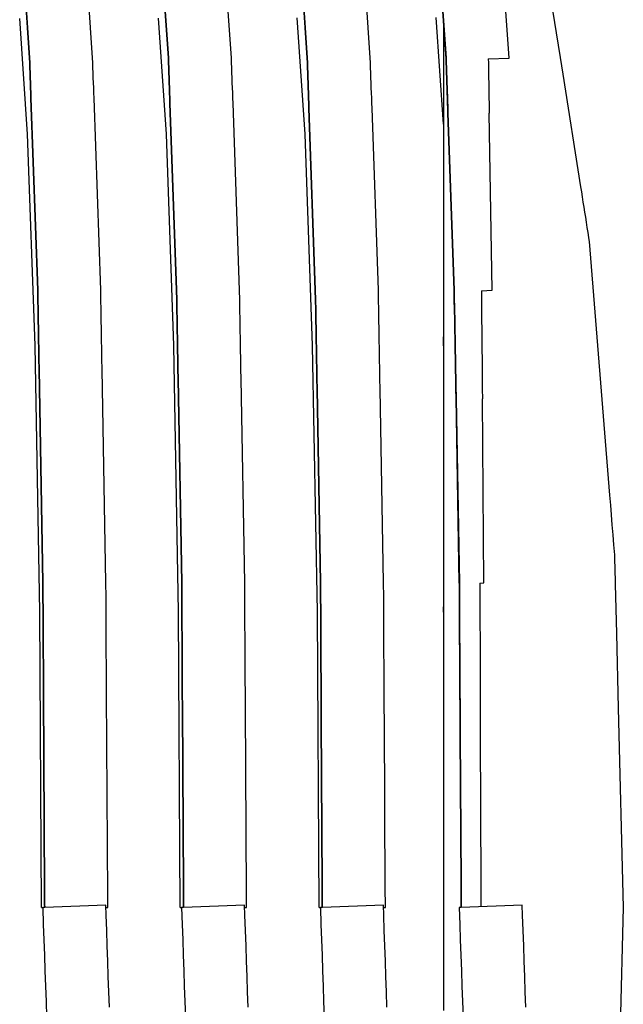
# Model space of a CAD drawing. Units: millimetres. Extents: x -197293 to -86482, y -114624 to 37060.
# Drawn here: x -157547 to -157544, y -106149 to -106144 of the extents above; entities that cross this region are included whole.
import ezdxf

# ---------------------------------------------------------------- set-up
doc = ezdxf.new("R2010")
doc.units = ezdxf.units.MM
doc.layers.add('L_Vaillant_Logo_weiss__RFER__0', color=7, linetype='Continuous')
doc.layers.add('Vaillant_HEIZ', color=7, linetype='Continuous')

# ---------------------------------------------------------------- blocks, each defined once
blk = doc.blocks.new('Block_Picture__20733')
at = {"layer": 'Vaillant_HEIZ'}
for p, q in [((18.293613, 145.624932), (18.441451, 143.466492)), ((18.441451, 143.466492), (18.293613, 145.624932)), ((19.440842, 143.466492), (19.293953, 145.611076)), ((20.49322, 145.630668), (20.641451, 143.466492)), ((20.641451, 143.466492), (20.49322, 145.630668)), ((21.640842, 143.466492), (21.49356, 145.616812)), ((22.692827, 145.636403), (22.841451, 143.466492)), ((22.841451, 143.466492), (22.692827, 145.636403)), ((23.840842, 143.466492), (23.693167, 145.622548)), ((24.892434, 145.642139), (25.041451, 143.466492)), ((25.041451, 143.466492), (24.892434, 145.642139)), ((26.040842, 143.466492), (25.892774, 145.628284)), ((26.675729, 144.562306), (26.848555, 143.471125)), ((18.410733, 142.254984), (18.285118, 144.087837)), ((20.610733, 142.254984), (20.484725, 144.093569)), ((22.810733, 142.254984), (22.684332, 144.099302)), ((25, 142.411583), (24.88394, 144.105034)), ((25.041076, 143.451717), (25, 144.051067)), ((25, 144.051067), (25, 143.449503)), ((18.441451, 143.466492), (18.444235, 143.386732)), ((18.444235, 143.386732), (18.441451, 143.466492)), ((19.443625, 143.386732), (19.440842, 143.466492)), ((20.641451, 143.466492), (20.644235, 143.386732)), ((20.644235, 143.386732), (20.641451, 143.466492)), ((21.643625, 143.386732), (21.640842, 143.466492)), ((22.841451, 143.466492), (22.844235, 143.386732)), ((22.844235, 143.386732), (22.841451, 143.466492)), ((23.843625, 143.386732), (23.840842, 143.466492)), ((25, 143.449503), (25, 143.412535)), ((25, 143.412535), (25, 143.332825)), ((25.041228, 143.449503), (25.041076, 143.451717)), ((25.041228, 143.449503), (25.042573, 143.410992)), ((25.041451, 143.466492), (25.044235, 143.386732)), ((25.044235, 143.386732), (25.041451, 143.466492)), ((25.042573, 143.410992), (25.04536, 143.331182)), ((25.711062, 143.449503), (26.041017, 143.46148)), ((25.711062, 143.449503), (25.712157, 143.386732)), ((26.041017, 143.46148), (26.040842, 143.466492)), ((26.848555, 143.471125), (26.890165, 143.208407)), ((18.444235, 143.386732), (18.447018, 143.306972)), ((18.447018, 143.306972), (18.444235, 143.386732)), ((18.447018, 143.306972), (18.449802, 143.227212)), ((18.449802, 143.227212), (18.447018, 143.306972)), ((19.446409, 143.306972), (19.443625, 143.386732)), ((19.449193, 143.227212), (19.446409, 143.306972)), ((20.644235, 143.386732), (20.647018, 143.306972)), ((20.647018, 143.306972), (20.644235, 143.386732)), ((20.647018, 143.306972), (20.649802, 143.227212)), ((20.649802, 143.227212), (20.647018, 143.306972)), ((21.646409, 143.306972), (21.643625, 143.386732)), ((21.649193, 143.227212), (21.646409, 143.306972)), ((22.844235, 143.386732), (22.847018, 143.306972)), ((22.847018, 143.306972), (22.844235, 143.386732)), ((22.847018, 143.306972), (22.849802, 143.227212)), ((22.849802, 143.227212), (22.847018, 143.306972)), ((23.846409, 143.306972), (23.843625, 143.386732)), ((23.849193, 143.227212), (23.846409, 143.306972)), ((25, 143.332825), (25, 143.253116)), ((25, 143.253116), (25, 143.173406)), ((25.044235, 143.386732), (25.047018, 143.306972)), ((25.047018, 143.306972), (25.044235, 143.386732)), ((25.04536, 143.331182), (25.048147, 143.251371)), ((25.047018, 143.306972), (25.049802, 143.227212)), ((25.049802, 143.227212), (25.047018, 143.306972)), ((25.048147, 143.251371), (25.050934, 143.171561)), ((25.712157, 143.386732), (25.71355, 143.306972)), ((25.71355, 143.306972), (25.714942, 143.227212)), ((18.449802, 143.227212), (18.452585, 143.147452)), ((18.452585, 143.147452), (18.449802, 143.227212)), ((18.452585, 143.147452), (18.455369, 143.067692)), ((18.455369, 143.067692), (18.452585, 143.147452)), ((19.451976, 143.147452), (19.449193, 143.227212)), ((19.45476, 143.067692), (19.451976, 143.147452)), ((20.649802, 143.227212), (20.652585, 143.147452)), ((20.652585, 143.147452), (20.649802, 143.227212)), ((20.652585, 143.147452), (20.655369, 143.067692)), ((20.655369, 143.067692), (20.652585, 143.147452)), ((21.651976, 143.147452), (21.649193, 143.227212)), ((21.65476, 143.067692), (21.651976, 143.147452)), ((22.849802, 143.227212), (22.852585, 143.147452)), ((22.852585, 143.147452), (22.849802, 143.227212)), ((22.852585, 143.147452), (22.855369, 143.067692)), ((22.855369, 143.067692), (22.852585, 143.147452)), ((23.851976, 143.147452), (23.849193, 143.227212)), ((23.85476, 143.067692), (23.851976, 143.147452)), ((25, 143.173406), (25, 143.093697)), ((25.049802, 143.227212), (25.052585, 143.147452)), ((25.052585, 143.147452), (25.049802, 143.227212)), ((25.050934, 143.171561), (25.053721, 143.09175)), ((25.052585, 143.147452), (25.055369, 143.067692)), ((25.055369, 143.067692), (25.052585, 143.147452)), ((25.714942, 143.227212), (25.716334, 143.147452)), ((25.716334, 143.147452), (25.717726, 143.067692)), ((26.890165, 143.208407), (27.173414, 141.420047)), ((18.455369, 143.067692), (18.458152, 142.987932)), ((18.458152, 142.987932), (18.455369, 143.067692)), ((18.458152, 142.987932), (18.460936, 142.908172)), ((18.460936, 142.908172), (18.458152, 142.987932)), ((19.457543, 142.987932), (19.45476, 143.067692)), ((19.460327, 142.908172), (19.457543, 142.987932)), ((20.655369, 143.067692), (20.658152, 142.987932)), ((20.658152, 142.987932), (20.655369, 143.067692)), ((20.658152, 142.987932), (20.660936, 142.908172)), ((20.660936, 142.908172), (20.658152, 142.987932)), ((21.657543, 142.987932), (21.65476, 143.067692)), ((21.660327, 142.908172), (21.657543, 142.987932)), ((22.855369, 143.067692), (22.858152, 142.987932)), ((22.858152, 142.987932), (22.855369, 143.067692)), ((22.858152, 142.987932), (22.860936, 142.908172)), ((22.860936, 142.908172), (22.858152, 142.987932)), ((23.857543, 142.987932), (23.85476, 143.067692)), ((23.860327, 142.908172), (23.857543, 142.987932)), ((25, 143.093697), (25, 143.013987)), ((25, 143.013987), (25, 142.934278)), ((25.053721, 143.09175), (25.056508, 143.01194)), ((25.055369, 143.067692), (25.058152, 142.987932)), ((25.058152, 142.987932), (25.055369, 143.067692)), ((25.056508, 143.01194), (25.059295, 142.932129)), ((25.058152, 142.987932), (25.060936, 142.908172)), ((25.060936, 142.908172), (25.058152, 142.987932)), ((25.717726, 143.067692), (25.719118, 142.987932)), ((25.719118, 142.987932), (25.720511, 142.908172)), ((18.460936, 142.908172), (18.463719, 142.828412)), ((18.463719, 142.828412), (18.460936, 142.908172)), ((18.463719, 142.828412), (18.569967, 139.783979)), ((18.569967, 139.783979), (18.463719, 142.828412)), ((19.46311, 142.828412), (19.460327, 142.908172)), ((19.569358, 139.783979), (19.46311, 142.828412)), ((20.660936, 142.908172), (20.663719, 142.828412)), ((20.663719, 142.828412), (20.660936, 142.908172)), ((20.663719, 142.828412), (20.666503, 142.748652)), ((20.666503, 142.748652), (20.663719, 142.828412)), ((21.66311, 142.828412), (21.660327, 142.908172)), ((21.665894, 142.748652), (21.66311, 142.828412)), ((22.860936, 142.908172), (22.863719, 142.828412)), ((22.863719, 142.828412), (22.860936, 142.908172)), ((22.863719, 142.828412), (22.866503, 142.748652)), ((22.866503, 142.748652), (22.863719, 142.828412)), ((23.86311, 142.828412), (23.860327, 142.908172)), ((23.865894, 142.748652), (23.86311, 142.828412)), ((25, 142.934278), (25, 142.854568)), ((25, 142.854568), (25, 142.774859)), ((25.059295, 142.932129), (25.062082, 142.852319)), ((25.060936, 142.908172), (25.063719, 142.828412)), ((25.063719, 142.828412), (25.060936, 142.908172)), ((25.062082, 142.852319), (25.064869, 142.772508)), ((25.063719, 142.828412), (25.066503, 142.748652)), ((25.066503, 142.748652), (25.063719, 142.828412)), ((25.720511, 142.908172), (25.721903, 142.828412)), ((25.721903, 142.828412), (25.723295, 142.748652)), ((20.666503, 142.748652), (20.769967, 139.783979)), ((20.769967, 139.783979), (20.666503, 142.748652)), ((21.769358, 139.783979), (21.665894, 142.748652)), ((22.866503, 142.748652), (22.869286, 142.668892)), ((22.869286, 142.668892), (22.866503, 142.748652)), ((22.869286, 142.668892), (22.969967, 139.783979)), ((22.969967, 139.783979), (22.869286, 142.668892)), ((23.868677, 142.668892), (23.865894, 142.748652)), ((23.969358, 139.783979), (23.868677, 142.668892)), ((25, 142.774859), (25, 142.695149)), ((25, 142.695149), (25, 142.61544)), ((25.064869, 142.772508), (25.067656, 142.692698)), ((25.066503, 142.748652), (25.069286, 142.668892)), ((25.069286, 142.668892), (25.066503, 142.748652)), ((25.067656, 142.692698), (25.070443, 142.612887)), ((25.069286, 142.668892), (25.07207, 142.589132)), ((25.07207, 142.589132), (25.069286, 142.668892)), ((25.723295, 142.748652), (25.724687, 142.668892)), ((25.724687, 142.668892), (25.726079, 142.589132)), ((25, 142.61544), (25, 139.771636)), ((25.16954, 139.775085), (25.070443, 142.612887)), ((25.07207, 142.589132), (25.169967, 139.783979)), ((25.169967, 139.783979), (25.07207, 142.589132)), ((25.775043, 139.783979), (25.726079, 142.589132)), ((18.410871, 142.252967), (18.410733, 142.254984)), ((18.527767, 138.905443), (18.410871, 142.252967)), ((20.610871, 142.252967), (20.610733, 142.254984)), ((20.727767, 138.905443), (20.610871, 142.252967)), ((22.810871, 142.252967), (22.810733, 142.254984)), ((22.927767, 138.905443), (22.810871, 142.252967)), ((27.173414, 141.420047), (27.186111, 141.339877)), ((27.186111, 141.339877), (27.198809, 141.259708)), ((27.198809, 141.259708), (27.211506, 141.179538)), ((27.211506, 141.179538), (27.224204, 141.099369)), ((27.224204, 141.099369), (27.236902, 141.019199)), ((27.236902, 141.019199), (27.249599, 140.93903)), ((27.249599, 140.93903), (27.262297, 140.85886)), ((27.262297, 140.85886), (27.274995, 140.77869)), ((27.274995, 140.77869), (27.287692, 140.698521)), ((27.287692, 140.698521), (27.30039, 140.618351)), ((27.30039, 140.618351), (27.306443, 140.580135)), ((27.306443, 140.580135), (27.308678, 140.552437)), ((27.308678, 140.552437), (27.632915, 136.534668)), ((18.569967, 139.783979), (18.572751, 139.627441)), ((18.572751, 139.627441), (18.569967, 139.783979)), ((19.572141, 139.627441), (19.569358, 139.783979)), ((20.769967, 139.783979), (20.772751, 139.627441)), ((20.772751, 139.627441), (20.769967, 139.783979)), ((21.772141, 139.627441), (21.769358, 139.783979)), ((22.969967, 139.783979), (22.972751, 139.627441)), ((22.972751, 139.627441), (22.969967, 139.783979)), ((23.972141, 139.627441), (23.969358, 139.783979)), ((25, 139.771636), (25, 139.670325)), ((25, 139.670325), (25, 139.513886)), ((25.16966, 139.771636), (25.16954, 139.775085)), ((25.16966, 139.771636), (25.17168, 139.658117)), ((25.169967, 139.783979), (25.172751, 139.627441)), ((25.172751, 139.627441), (25.169967, 139.783979)), ((25.601786, 139.771636), (25.775043, 139.783979)), ((25.601786, 139.771636), (25.603068, 139.627441)), ((18.572751, 139.627441), (18.575534, 139.470904)), ((18.575534, 139.470904), (18.572751, 139.627441)), ((19.574925, 139.470904), (19.572141, 139.627441)), ((20.772751, 139.627441), (20.775534, 139.470904)), ((20.775534, 139.470904), (20.772751, 139.627441)), ((21.774925, 139.470904), (21.772141, 139.627441)), ((22.972751, 139.627441), (22.975534, 139.470904)), ((22.975534, 139.470904), (22.972751, 139.627441)), ((23.974925, 139.470904), (23.972141, 139.627441)), ((25, 139.513886), (25, 139.357447)), ((25.17168, 139.658117), (25.174467, 139.50148)), ((25.172751, 139.627441), (25.175534, 139.470904)), ((25.175534, 139.470904), (25.172751, 139.627441)), ((25.603068, 139.627441), (25.60446, 139.470904)), ((18.575534, 139.470904), (18.578318, 139.314366)), ((18.578318, 139.314366), (18.575534, 139.470904)), ((19.577709, 139.314366), (19.574925, 139.470904)), ((20.775534, 139.470904), (20.778318, 139.314366)), ((20.778318, 139.314366), (20.775534, 139.470904)), ((21.777709, 139.314366), (21.774925, 139.470904)), ((22.975534, 139.470904), (22.978318, 139.314366)), ((22.978318, 139.314366), (22.975534, 139.470904)), ((23.977709, 139.314366), (23.974925, 139.470904)), ((25, 139.357447), (25, 139.201008)), ((25.174467, 139.50148), (25.177254, 139.344843)), ((25.175534, 139.470904), (25.178318, 139.314366)), ((25.178318, 139.314366), (25.175534, 139.470904)), ((25.60446, 139.470904), (25.605853, 139.314366)), ((18.578318, 139.314366), (18.581101, 139.157828)), ((18.581101, 139.157828), (18.578318, 139.314366)), ((19.580492, 139.157828), (19.577709, 139.314366)), ((20.778318, 139.314366), (20.781101, 139.157828)), ((20.781101, 139.157828), (20.778318, 139.314366)), ((21.780492, 139.157828), (21.777709, 139.314366)), ((22.978318, 139.314366), (22.981101, 139.157828)), ((22.981101, 139.157828), (22.978318, 139.314366)), ((23.980492, 139.157828), (23.977709, 139.314366)), ((25, 139.201008), (25, 139.04457)), ((25.177254, 139.344843), (25.180041, 139.188206)), ((25.178318, 139.314366), (25.181101, 139.157828)), ((25.181101, 139.157828), (25.178318, 139.314366)), ((25.605853, 139.314366), (25.607245, 139.157828)), ((18.581101, 139.157828), (18.583885, 139.00129)), ((18.583885, 139.00129), (18.581101, 139.157828)), ((19.583276, 139.00129), (19.580492, 139.157828)), ((20.781101, 139.157828), (20.783885, 139.00129)), ((20.783885, 139.00129), (20.781101, 139.157828)), ((21.783276, 139.00129), (21.780492, 139.157828)), ((22.981101, 139.157828), (22.983885, 139.00129)), ((22.983885, 139.00129), (22.981101, 139.157828)), ((23.983276, 139.00129), (23.980492, 139.157828)), ((25, 138.902302), (25, 139.04457)), ((25, 139.04457), (25, 138.888131)), ((25.180041, 139.188206), (25.182828, 139.031569)), ((25.181101, 139.157828), (25.183885, 139.00129)), ((25.183885, 139.00129), (25.181101, 139.157828)), ((25.607245, 139.157828), (25.608637, 139.00129)), ((18.527877, 138.902302), (18.527767, 138.905443)), ((18.602956, 134.682664), (18.527877, 138.902302)), ((18.583885, 139.00129), (18.586668, 138.844753)), ((18.586668, 138.844753), (18.583885, 139.00129)), ((19.586059, 138.844753), (19.583276, 139.00129)), ((20.727877, 138.902302), (20.727767, 138.905443)), ((20.802956, 134.682664), (20.727877, 138.902302)), ((20.783885, 139.00129), (20.786668, 138.844753)), ((20.786668, 138.844753), (20.783885, 139.00129)), ((21.786059, 138.844753), (21.783276, 139.00129)), ((22.927877, 138.902302), (22.927767, 138.905443)), ((23.002956, 134.682664), (22.927877, 138.902302)), ((22.983885, 139.00129), (22.986668, 138.844753)), ((22.986668, 138.844753), (22.983885, 139.00129)), ((23.986059, 138.844753), (23.983276, 139.00129)), ((25, 138.888131), (25, 138.731692)), ((25.182828, 139.031569), (25.185615, 138.874932)), ((25.183885, 139.00129), (25.186668, 138.844753)), ((25.186668, 138.844753), (25.183885, 139.00129)), ((25.608637, 139.00129), (25.61003, 138.844753)), ((18.586668, 138.844753), (18.589452, 138.688215)), ((18.589452, 138.688215), (18.586668, 138.844753)), ((19.588843, 138.688215), (19.586059, 138.844753)), ((20.786668, 138.844753), (20.789452, 138.688215)), ((20.789452, 138.688215), (20.786668, 138.844753)), ((21.788843, 138.688215), (21.786059, 138.844753)), ((22.986668, 138.844753), (22.989452, 138.688215)), ((22.989452, 138.688215), (22.986668, 138.844753)), ((23.988843, 138.688215), (23.986059, 138.844753)), ((25, 138.731692), (25, 138.575253)), ((25.185615, 138.874932), (25.188402, 138.718295)), ((25.186668, 138.844753), (25.189452, 138.688215)), ((25.189452, 138.688215), (25.186668, 138.844753)), ((25.61003, 138.844753), (25.611422, 138.688215)), ((18.589452, 138.688215), (18.592235, 138.531677)), ((18.592235, 138.531677), (18.589452, 138.688215)), ((19.591626, 138.531677), (19.588843, 138.688215)), ((20.789452, 138.688215), (20.792235, 138.531677)), ((20.792235, 138.531677), (20.789452, 138.688215)), ((21.791626, 138.531677), (21.788843, 138.688215)), ((22.989452, 138.688215), (22.992235, 138.531677)), ((22.992235, 138.531677), (22.989452, 138.688215)), ((23.991626, 138.531677), (23.988843, 138.688215)), ((25, 138.575253), (25, 138.418815)), ((25.188402, 138.718295), (25.191189, 138.561658)), ((25.189452, 138.688215), (25.192235, 138.531677)), ((25.192235, 138.531677), (25.189452, 138.688215)), ((25.611422, 138.688215), (25.612814, 138.531677)), ((18.592235, 138.531677), (18.652479, 135.143742)), ((18.652479, 135.143742), (18.592235, 138.531677)), ((19.65187, 135.143742), (19.591626, 138.531677)), ((20.792235, 138.531677), (20.795019, 138.375139)), ((20.795019, 138.375139), (20.792235, 138.531677)), ((21.79441, 138.375139), (21.791626, 138.531677)), ((22.992235, 138.531677), (22.995019, 138.375139)), ((22.995019, 138.375139), (22.992235, 138.531677)), ((23.99441, 138.375139), (23.991626, 138.531677)), ((25, 138.418815), (25, 138.262376)), ((25.191189, 138.561658), (25.193976, 138.405021)), ((25.192235, 138.531677), (25.195019, 138.375139)), ((25.195019, 138.375139), (25.192235, 138.531677)), ((25.612814, 138.531677), (25.614206, 138.375139)), ((20.795019, 138.375139), (20.852479, 135.143742)), ((20.852479, 135.143742), (20.795019, 138.375139)), ((21.85187, 135.143742), (21.79441, 138.375139)), ((22.995019, 138.375139), (22.997802, 138.218601)), ((22.997802, 138.218601), (22.995019, 138.375139)), ((23.997193, 138.218601), (23.99441, 138.375139)), ((25, 138.262376), (25, 138.105937)), ((25.193976, 138.405021), (25.196763, 138.248384)), ((25.195019, 138.375139), (25.197802, 138.218601)), ((25.197802, 138.218601), (25.195019, 138.375139)), ((25.614206, 138.375139), (25.615599, 138.218601)), ((22.997802, 138.218601), (23.052479, 135.143742)), ((23.052479, 135.143742), (22.997802, 138.218601)), ((24.05187, 135.143742), (23.997193, 138.218601)), ((25, 138.105937), (25, 135.137253)), ((25.196763, 138.248384), (25.19955, 138.091747)), ((25.197802, 138.218601), (25.200586, 138.062064)), ((25.200586, 138.062064), (25.197802, 138.218601)), ((25.615599, 138.218601), (25.616991, 138.062064)), ((25.252071, 135.139939), (25.19955, 138.091747)), ((25.200586, 138.062064), (25.252479, 135.143742)), ((25.252479, 135.143742), (25.200586, 138.062064)), ((25.642947, 135.143742), (25.616991, 138.062064)), ((27.632915, 136.534668), (27.645613, 136.377326)), ((27.645613, 136.377326), (27.658311, 136.219985)), ((27.658311, 136.219985), (27.671008, 136.062643)), ((27.671008, 136.062643), (27.683706, 135.905301)), ((27.683706, 135.905301), (27.696404, 135.74796)), ((27.696404, 135.74796), (27.709101, 135.590618)), ((27.709101, 135.590618), (27.711386, 135.562306)), ((27.711386, 135.562306), (27.713264, 135.487425)), ((27.713264, 135.487425), (27.715555, 135.396114)), ((27.715555, 135.396114), (27.717846, 135.304803)), ((27.717846, 135.304803), (27.720136, 135.213492)), ((18.652479, 135.143742), (18.653688, 134.92509)), ((18.653688, 134.92509), (18.652479, 135.143742)), ((19.653079, 134.92509), (19.65187, 135.143742)), ((20.852479, 135.143742), (20.853688, 134.92509)), ((20.853688, 134.92509), (20.852479, 135.143742)), ((21.853079, 134.92509), (21.85187, 135.143742)), ((23.052479, 135.143742), (23.053688, 134.92509)), ((23.053688, 134.92509), (23.052479, 135.143742)), ((24.053079, 134.92509), (24.05187, 135.143742)), ((25, 135.137253), (25, 134.98255)), ((25.252119, 135.137253), (25.252071, 135.139939)), ((25.252119, 135.137253), (25.253113, 134.9574)), ((25.252479, 135.143742), (25.253688, 134.92509)), ((25.253688, 134.92509), (25.252479, 135.143742)), ((25.577713, 135.137253), (25.642947, 135.143742)), ((25.577713, 135.137253), (25.5783, 134.92509)), ((27.720136, 135.213492), (27.722427, 135.122181)), ((25, 134.98255), (25, 134.763958)), ((27.722427, 135.122181), (27.741991, 134.342283)), ((18.653688, 134.92509), (18.654897, 134.706438)), ((18.654897, 134.706438), (18.653688, 134.92509)), ((19.654287, 134.706438), (19.653079, 134.92509)), ((20.853688, 134.92509), (20.854897, 134.706438)), ((20.854897, 134.706438), (20.853688, 134.92509)), ((21.854287, 134.706438), (21.853079, 134.92509)), ((23.053688, 134.92509), (23.054897, 134.706438)), ((23.054897, 134.706438), (23.053688, 134.92509)), ((24.054287, 134.706438), (24.053079, 134.92509)), ((25.253113, 134.9574), (25.254323, 134.738688)), ((25.253688, 134.92509), (25.254897, 134.706438)), ((25.254897, 134.706438), (25.253688, 134.92509)), ((25.5783, 134.92509), (25.578905, 134.706438)), ((18.602999, 134.680217), (18.602956, 134.682664)), ((18.628885, 130), (18.602999, 134.680217)), ((18.654897, 134.706438), (18.656105, 134.487785)), ((18.656105, 134.487785), (18.654897, 134.706438)), ((19.655496, 134.487785), (19.654287, 134.706438)), ((20.802999, 134.680217), (20.802956, 134.682664)), ((20.828885, 130), (20.802999, 134.680217)), ((20.854897, 134.706438), (20.856105, 134.487785)), ((20.856105, 134.487785), (20.854897, 134.706438)), ((21.855496, 134.487785), (21.854287, 134.706438)), ((23.002999, 134.680217), (23.002956, 134.682664)), ((23.028885, 130), (23.002999, 134.680217)), ((23.054897, 134.706438), (23.056105, 134.487785)), ((23.056105, 134.487785), (23.054897, 134.706438)), ((24.055496, 134.487785), (24.054287, 134.706438)), ((25, 134.680217), (25, 134.763958)), ((25, 134.763958), (25, 134.545365)), ((25.254323, 134.738688), (25.255533, 134.519976)), ((25.254897, 134.706438), (25.256105, 134.487785)), ((25.256105, 134.487785), (25.254897, 134.706438)), ((25.578905, 134.706438), (25.579509, 134.487785)), ((25, 134.545365), (25, 134.326773)), ((25.255533, 134.519976), (25.256742, 134.301263)), ((18.656105, 134.487785), (18.657314, 134.269133)), ((18.657314, 134.269133), (18.656105, 134.487785)), ((19.656705, 134.269133), (19.655496, 134.487785)), ((20.856105, 134.487785), (20.857314, 134.269133)), ((20.857314, 134.269133), (20.856105, 134.487785)), ((21.856705, 134.269133), (21.855496, 134.487785)), ((23.056105, 134.487785), (23.057314, 134.269133)), ((23.057314, 134.269133), (23.056105, 134.487785)), ((24.056705, 134.269133), (24.055496, 134.487785)), ((25.256105, 134.487785), (25.257314, 134.269133)), ((25.257314, 134.269133), (25.256105, 134.487785)), ((25.579509, 134.487785), (25.580114, 134.269133)), ((18.657314, 134.269133), (18.658522, 134.050481)), ((18.658522, 134.050481), (18.657314, 134.269133)), ((19.657913, 134.050481), (19.656705, 134.269133)), ((20.857314, 134.269133), (20.858522, 134.050481)), ((20.858522, 134.050481), (20.857314, 134.269133)), ((21.857913, 134.050481), (21.856705, 134.269133)), ((23.057314, 134.269133), (23.058522, 134.050481)), ((23.058522, 134.050481), (23.057314, 134.269133)), ((24.057913, 134.050481), (24.056705, 134.269133)), ((25, 134.326773), (25, 134.108181)), ((25.256742, 134.301263), (25.257952, 134.082551)), ((25.257314, 134.269133), (25.258522, 134.050481)), ((25.258522, 134.050481), (25.257314, 134.269133)), ((25.580114, 134.269133), (25.580719, 134.050481)), ((27.741991, 134.342283), (27.771728, 133.156876)), ((18.658522, 134.050481), (18.659731, 133.831828)), ((18.659731, 133.831828), (18.658522, 134.050481)), ((19.659122, 133.831828), (19.657913, 134.050481)), ((20.858522, 134.050481), (20.859731, 133.831828)), ((20.859731, 133.831828), (20.858522, 134.050481)), ((21.859122, 133.831828), (21.857913, 134.050481)), ((23.058522, 134.050481), (23.059731, 133.831828)), ((23.059731, 133.831828), (23.058522, 134.050481)), ((24.059122, 133.831828), (24.057913, 134.050481)), ((25, 134.108181), (25, 133.889589)), ((25.257952, 134.082551), (25.259162, 133.863838)), ((25.258522, 134.050481), (25.259731, 133.831828)), ((25.259731, 133.831828), (25.258522, 134.050481)), ((25.580719, 134.050481), (25.581323, 133.831828)), ((25, 133.889589), (25, 133.670996)), ((18.659731, 133.831828), (18.66094, 133.613176)), ((18.66094, 133.613176), (18.659731, 133.831828)), ((19.66033, 133.613176), (19.659122, 133.831828)), ((20.859731, 133.831828), (20.86094, 133.613176)), ((20.86094, 133.613176), (20.859731, 133.831828)), ((21.86033, 133.613176), (21.859122, 133.831828)), ((23.059731, 133.831828), (23.06094, 133.613176)), ((23.06094, 133.613176), (23.059731, 133.831828)), ((24.06033, 133.613176), (24.059122, 133.831828)), ((25.259162, 133.863838), (25.260371, 133.645126)), ((25.259731, 133.831828), (25.26094, 133.613176)), ((25.26094, 133.613176), (25.259731, 133.831828)), ((25.581323, 133.831828), (25.581928, 133.613176)), ((18.66094, 133.613176), (18.662148, 133.394524)), ((18.662148, 133.394524), (18.66094, 133.613176)), ((19.661539, 133.394524), (19.66033, 133.613176)), ((20.86094, 133.613176), (20.862148, 133.394524)), ((20.862148, 133.394524), (20.86094, 133.613176)), ((21.861539, 133.394524), (21.86033, 133.613176)), ((23.06094, 133.613176), (23.062148, 133.394524)), ((23.062148, 133.394524), (23.06094, 133.613176)), ((24.061539, 133.394524), (24.06033, 133.613176)), ((25, 133.670996), (25, 133.452404)), ((25.260371, 133.645126), (25.261581, 133.426414)), ((25.26094, 133.613176), (25.262148, 133.394524)), ((25.262148, 133.394524), (25.26094, 133.613176)), ((25.581928, 133.613176), (25.582532, 133.394524)), ((25, 133.452404), (25, 133.233812)), ((25.261581, 133.426414), (25.262791, 133.207701)), ((18.662148, 133.394524), (18.679387, 130.275783)), ((18.679387, 130.275783), (18.662148, 133.394524)), ((19.679291, 130.183002), (19.661539, 133.394524)), ((20.862148, 133.394524), (20.863357, 133.175871)), ((20.863357, 133.175871), (20.862148, 133.394524)), ((21.862748, 133.175871), (21.861539, 133.394524)), ((23.062148, 133.394524), (23.063357, 133.175871)), ((23.063357, 133.175871), (23.062148, 133.394524)), ((24.062748, 133.175871), (24.061539, 133.394524)), ((25.262148, 133.394524), (25.263357, 133.175871)), ((25.263357, 133.175871), (25.262148, 133.394524)), ((25.582532, 133.394524), (25.583137, 133.175871)), ((20.863357, 133.175871), (20.879175, 130.314191)), ((20.879175, 130.314191), (20.863357, 133.175871)), ((21.879078, 130.221411), (21.862748, 133.175871)), ((23.063357, 133.175871), (23.064565, 132.957219)), ((23.064565, 132.957219), (23.063357, 133.175871)), ((24.063956, 132.957219), (24.062748, 133.175871)), ((25, 133.233812), (25, 133.01522)), ((25.262791, 133.207701), (25.264, 132.988989)), ((25.263357, 133.175871), (25.264565, 132.957219)), ((25.264565, 132.957219), (25.263357, 133.175871)), ((25.583137, 133.175871), (25.583742, 132.957219)), ((27.771728, 133.156876), (27.85092, 130)), ((23.064565, 132.957219), (23.078962, 130.3526)), ((23.078962, 130.3526), (23.064565, 132.957219)), ((24.078866, 130.259819), (24.063956, 132.957219)), ((25, 133.01522), (25, 132.796628)), ((25.264, 132.988989), (25.26521, 132.770276)), ((25.264565, 132.957219), (25.265774, 132.738567)), ((25.265774, 132.738567), (25.264565, 132.957219)), ((25.583742, 132.957219), (25.584346, 132.738567)), ((25, 132.796628), (25, 130.351728)), ((25.26521, 132.770276), (25.27856, 130.35659)), ((25.265774, 132.738567), (25.27875, 130.391008)), ((25.27875, 130.391008), (25.265774, 132.738567)), ((25.584346, 132.738567), (25.590917, 130.362043)), ((20.879175, 130.314191), (20.879387, 130.275783)), ((20.879387, 130.275783), (20.879175, 130.314191)), ((23.078962, 130.3526), (23.079175, 130.314191)), ((23.079175, 130.314191), (23.078962, 130.3526)), ((23.079175, 130.314191), (23.079387, 130.275783)), ((23.079387, 130.275783), (23.079175, 130.314191)), ((25, 130.351728), (25, 130.313328)), ((25, 130.313328), (25, 130.274927)), ((25.27856, 130.35659), (25.278772, 130.318194)), ((25.27875, 130.391008), (25.278962, 130.3526)), ((25.278962, 130.3526), (25.27875, 130.391008)), ((25.278772, 130.318194), (25.278984, 130.279797)), ((25.278962, 130.3526), (25.279175, 130.314191)), ((25.279175, 130.314191), (25.278962, 130.3526)), ((25.279175, 130.314191), (25.279387, 130.275783)), ((25.279387, 130.275783), (25.279175, 130.314191)), ((25.590917, 130.362043), (25.591024, 130.323644)), ((25.591024, 130.323644), (25.59113, 130.285245)), ((18.679387, 130.275783), (18.679599, 130.237374)), ((18.679599, 130.237374), (18.679387, 130.275783)), ((18.679599, 130.237374), (18.679811, 130.198965)), ((18.679811, 130.198965), (18.679599, 130.237374)), ((18.679811, 130.198965), (18.680024, 130.160557)), ((18.680024, 130.160557), (18.679811, 130.198965)), ((18.680024, 130.160557), (18.680236, 130.122148)), ((18.680236, 130.122148), (18.680024, 130.160557)), ((19.679503, 130.144594), (19.679291, 130.183002)), ((19.679715, 130.106185), (19.679503, 130.144594)), ((20.879387, 130.275783), (20.879599, 130.237374)), ((20.879599, 130.237374), (20.879387, 130.275783)), ((20.879599, 130.237374), (20.879811, 130.198965)), ((20.879811, 130.198965), (20.879599, 130.237374)), ((20.879811, 130.198965), (20.880024, 130.160557)), ((20.880024, 130.160557), (20.879811, 130.198965)), ((20.880024, 130.160557), (20.880236, 130.122148)), ((20.880236, 130.122148), (20.880024, 130.160557)), ((21.879291, 130.183002), (21.879078, 130.221411)), ((21.879503, 130.144594), (21.879291, 130.183002)), ((21.879715, 130.106185), (21.879503, 130.144594)), ((23.079387, 130.275783), (23.079599, 130.237374)), ((23.079599, 130.237374), (23.079387, 130.275783)), ((23.079599, 130.237374), (23.079811, 130.198965)), ((23.079811, 130.198965), (23.079599, 130.237374)), ((23.079811, 130.198965), (23.080024, 130.160557)), ((23.080024, 130.160557), (23.079811, 130.198965)), ((23.080024, 130.160557), (23.080236, 130.122148)), ((23.080236, 130.122148), (23.080024, 130.160557)), ((24.079078, 130.221411), (24.078866, 130.259819)), ((24.079291, 130.183002), (24.079078, 130.221411)), ((24.079503, 130.144594), (24.079291, 130.183002)), ((24.079715, 130.106185), (24.079503, 130.144594)), ((25, 130.274927), (25, 130.236526)), ((25, 130.236526), (25, 130.198126)), ((25, 130.198126), (25, 130.159725)), ((25, 130.159725), (25, 130.121325)), ((25.278984, 130.279797), (25.279197, 130.2414)), ((25.279197, 130.2414), (25.279409, 130.203003)), ((25.279387, 130.275783), (25.279599, 130.237374)), ((25.279599, 130.237374), (25.279387, 130.275783)), ((25.279409, 130.203003), (25.279622, 130.164606)), ((25.279599, 130.237374), (25.279811, 130.198965)), ((25.279811, 130.198965), (25.279599, 130.237374)), ((25.279622, 130.164606), (25.279834, 130.126209)), ((25.279811, 130.198965), (25.280024, 130.160557)), ((25.280024, 130.160557), (25.279811, 130.198965)), ((25.280024, 130.160557), (25.280236, 130.122148)), ((25.280236, 130.122148), (25.280024, 130.160557)), ((25.59113, 130.285245), (25.591236, 130.246846)), ((25.591236, 130.246846), (25.591342, 130.208448)), ((25.591342, 130.208448), (25.591448, 130.170049)), ((25.591448, 130.170049), (25.591555, 130.13165)), ((18.628885, 130), (18.65, 130)), ((18.681265, 130.001092), (18.65, 130)), ((18.65, 130), (18.659499, 129.727991)), ((18.680236, 130.122148), (18.680448, 130.08374)), ((18.680448, 130.08374), (18.680236, 130.122148)), ((18.680448, 130.08374), (18.680661, 130.045331)), ((18.680661, 130.045331), (18.680448, 130.08374)), ((18.680661, 130.045331), (18.680873, 130.006923)), ((18.680873, 130.006923), (18.680661, 130.045331)), ((18.680873, 130.006923), (18.680905, 130.001079)), ((18.680905, 130.001079), (18.680873, 130.006923)), ((19.649391, 130.034899), (18.681265, 130.001092)), ((19.654864, 129.878158), (19.649391, 130.034899)), ((19.65061, 130), (19.680302, 130)), ((19.679927, 130.067776), (19.679715, 130.106185)), ((19.68014, 130.029368), (19.679927, 130.067776)), ((19.680302, 130), (19.68014, 130.029368)), ((20.828885, 130), (20.85, 130)), ((20.881265, 130.001092), (20.85, 130)), ((20.85, 130), (20.859499, 129.727991)), ((20.880236, 130.122148), (20.880448, 130.08374)), ((20.880448, 130.08374), (20.880236, 130.122148)), ((20.880448, 130.08374), (20.880661, 130.045331)), ((20.880661, 130.045331), (20.880448, 130.08374)), ((20.880661, 130.045331), (20.880873, 130.006923)), ((20.880873, 130.006923), (20.880661, 130.045331)), ((20.880873, 130.006923), (20.880905, 130.001079)), ((20.880905, 130.001079), (20.880873, 130.006923)), ((21.849391, 130.034899), (20.881265, 130.001092)), ((21.854864, 129.878158), (21.849391, 130.034899)), ((21.85061, 130), (21.880302, 130)), ((21.879927, 130.067776), (21.879715, 130.106185)), ((21.88014, 130.029368), (21.879927, 130.067776)), ((21.880302, 130), (21.88014, 130.029368)), ((23.028885, 130), (23.05, 130)), ((23.081265, 130.001092), (23.05, 130)), ((23.05, 130), (23.059499, 129.727991)), ((23.080236, 130.122148), (23.080448, 130.08374)), ((23.080448, 130.08374), (23.080236, 130.122148)), ((23.080448, 130.08374), (23.080661, 130.045331)), ((23.080661, 130.045331), (23.080448, 130.08374)), ((23.080661, 130.045331), (23.080873, 130.006923)), ((23.080873, 130.006923), (23.080661, 130.045331)), ((23.080873, 130.006923), (23.080905, 130.001079)), ((23.080905, 130.001079), (23.080873, 130.006923)), ((24.049391, 130.034899), (23.081265, 130.001092)), ((24.054864, 129.878158), (24.049391, 130.034899)), ((24.05061, 130), (24.080302, 130)), ((24.079927, 130.067776), (24.079715, 130.106185)), ((24.08014, 130.029368), (24.079927, 130.067776)), ((24.080302, 130), (24.08014, 130.029368)), ((25, 130.121325), (25, 130.082924)), ((25, 130.082924), (25, 130.044523)), ((25, 130.044523), (25, 130.006123)), ((25, 130.006123), (25, 130)), ((25, 130), (25, 129.822781)), ((25.281265, 130.001092), (25.25, 130)), ((25.25, 130), (25.259499, 129.727991)), ((25.279834, 130.126209), (25.280046, 130.087812)), ((25.280046, 130.087812), (25.280259, 130.049415)), ((25.280236, 130.122148), (25.280448, 130.08374)), ((25.280448, 130.08374), (25.280236, 130.122148)), ((25.280259, 130.049415), (25.280471, 130.011018)), ((25.280448, 130.08374), (25.280661, 130.045331)), ((25.280661, 130.045331), (25.280448, 130.08374)), ((25.280526, 130.001066), (25.280471, 130.011018)), ((25.280661, 130.045331), (25.280873, 130.006923)), ((25.280873, 130.006923), (25.280661, 130.045331)), ((25.280873, 130.006923), (25.280905, 130.001079)), ((25.280905, 130.001079), (25.280873, 130.006923)), ((26.249391, 130.034899), (25.281265, 130.001092)), ((25.591555, 130.13165), (25.591661, 130.093251)), ((25.591661, 130.093251), (25.591767, 130.054853)), ((25.591767, 130.054853), (25.591873, 130.016454)), ((25.591886, 130.011939), (25.591873, 130.016454)), ((26.254864, 129.878158), (26.249391, 130.034899)), ((27.85092, 130), (27.771728, 126.843124)), ((19.663361, 129.634844), (19.654864, 129.878158)), ((21.863361, 129.634844), (21.854864, 129.878158)), ((24.063361, 129.634844), (24.054864, 129.878158)), ((26.263361, 129.634844), (26.254864, 129.878158)), ((18.659499, 129.727991), (18.667995, 129.484677)), ((20.859499, 129.727991), (20.867995, 129.484677)), ((23.059499, 129.727991), (23.067995, 129.484677)), ((25, 129.822781), (25, 129.580329)), ((25.259499, 129.727991), (25.267995, 129.484677)), ((19.671857, 129.39153), (19.663361, 129.634844)), ((21.871857, 129.39153), (21.863361, 129.634844)), ((24.071857, 129.39153), (24.063361, 129.634844)), ((25, 129.580329), (25, 129.337877)), ((26.271857, 129.39153), (26.263361, 129.634844)), ((18.667995, 129.484677), (18.676492, 129.241363)), ((19.680354, 129.148216), (19.671857, 129.39153)), ((20.867995, 129.484677), (20.876492, 129.241363)), ((21.880354, 129.148216), (21.871857, 129.39153)), ((23.067995, 129.484677), (23.076492, 129.241363)), ((24.080354, 129.148216), (24.071857, 129.39153)), ((25.267995, 129.484677), (25.276492, 129.241363)), ((26.280354, 129.148216), (26.271857, 129.39153)), ((18.676492, 129.241363), (18.684988, 128.998049)), ((20.876492, 129.241363), (20.884988, 128.998049)), ((23.076492, 129.241363), (23.084988, 128.998049)), ((25, 129.337877), (25, 129.095426)), ((25.276492, 129.241363), (25.284988, 128.998049)), ((19.688851, 128.904902), (19.680354, 129.148216)), ((21.888851, 128.904902), (21.880354, 129.148216)), ((24.088851, 128.904902), (24.080354, 129.148216)), ((25, 129.095426), (25, 128.852974)), ((26.288851, 128.904902), (26.280354, 129.148216)), ((18.684988, 128.998049), (18.693485, 128.754735)), ((19.697347, 128.661588), (19.688851, 128.904902)), ((20.884988, 128.998049), (20.893485, 128.754735)), ((21.897347, 128.661588), (21.888851, 128.904902)), ((23.084988, 128.998049), (23.093485, 128.754735)), ((24.097347, 128.661588), (24.088851, 128.904902)), ((25.284988, 128.998049), (25.293485, 128.754735)), ((26.297347, 128.661588), (26.288851, 128.904902)), ((18.693485, 128.754735), (18.701982, 128.511421)), ((20.893485, 128.754735), (20.901982, 128.511421)), ((23.093485, 128.754735), (23.101982, 128.511421)), ((25, 128.852974), (25, 128.610522)), ((25.293485, 128.754735), (25.301982, 128.511421)), ((19.705844, 128.418274), (19.697347, 128.661588)), ((21.905844, 128.418274), (21.897347, 128.661588)), ((24.105844, 128.418274), (24.097347, 128.661588)), ((25, 128.610522), (25, 128.36807)), ((26.305844, 128.418274), (26.297347, 128.661588)), ((18.701982, 128.511421), (18.710478, 128.268107)), ((20.901982, 128.511421), (20.910478, 128.268107)), ((23.101982, 128.511421), (23.110478, 128.268107)), ((25.301982, 128.511421), (25.310478, 128.268107))]:
    blk.add_line(p, q, dxfattribs=at)

msp = doc.modelspace()

# ---------------------------------------------------------------- block references
at = {"layer": 'L_Vaillant_Logo_weiss__RFER__0', "xscale": 0.3271377616893817, "yscale": 0.3271377616893817, "zscale": 0.3271377616893817}
msp.add_blockref('Block_Picture__20733', (-157552.9376, -106190.6793), dxfattribs=at)

doc.saveas('drawing.dxf')
